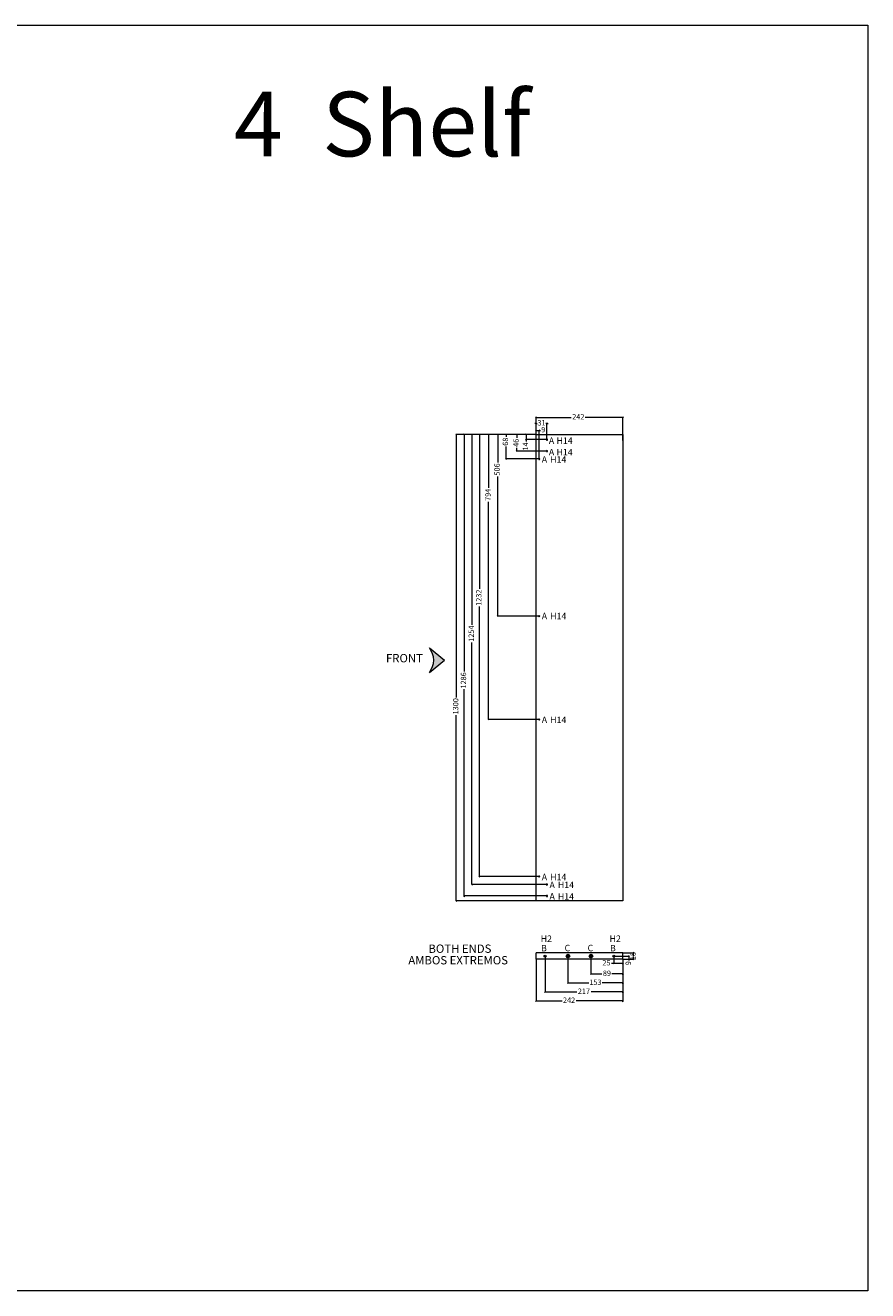
# Model space of a CAD drawing. Units: millimetres. Extents: x 748 to 50136, y -1914 to 73504.
# Drawn here: x 28839 to 31188, y 23075 to 26602 of the extents above; entities that cross this region are included whole.
import ezdxf

# ---------------------------------------------------------------- set-up
doc = ezdxf.new("R2010")
doc.units = ezdxf.units.MM
doc.header["$LTSCALE"] = 0.1
doc.header["$PDMODE"] = 3
doc.linetypes.add('ACAD_ISO02W100', pattern=[15, 12, -3])
doc.linetypes.add('DASHEDX2', pattern=[38.1, 25.4, -12.7])
doc.layers.get('0').update_dxf_attribs({"lineweight": 0})
doc.layers.get('Defpoints').update_dxf_attribs({"lineweight": 5})
doc.layers.add('1- FORMATO', color=7, linetype='Continuous', lineweight=5)
doc.layers.add('3 - COTAS', color=1, linetype='Continuous', lineweight=5)
doc.styles.get("Standard").update_dxf_attribs({"font": 'arial.ttf'})
doc.dimstyles.new('ISO-25', dxfattribs={"dimtxt": 15, "dimasz": 3, "dimexe": 1.25, "dimexo": 0, "dimgap": 3, "dimtad": 0, "dimdec": 0, "dimtxsty": 'Standard', "dimblk": 'OBLIQUE', "dimcen": 2.5, "dimclrd": 256, "dimclre": 256, "dimclrt": 256, "dimadec": 0, "dimazin": 0, "dimtfac": 1, "dimtdec": 0, "dimtmove": 0, "dimatfit": 3, "dimfxl": 1, "dimlwd": 9, "dimlwe": 9, "dimarcsym": 0})

# ---------------------------------------------------------------- blocks, each defined once
blk = doc.blocks.new('_Oblique')
at = {"color": 0, "linetype": 'ByBlock', "lineweight": -2}
blk.add_line((-0.5, -0.5), (0.5, 0.5), dxfattribs=at)
blk = doc.blocks.new('*D47')
at = {"layer": '3 - COTAS', "linetype": 'ACAD_ISO02W100', "lineweight": 9, "transparency": 16777216}
for p, q in [((30263.1, 25460.2), (30263.1, 25510.6)), ((30505.1, 25445.5), (30505.1, 25510.6))]:
    blk.add_line(p, q, dxfattribs=at)
at = {"layer": '3 - COTAS', "lineweight": 9, "transparency": 16777216}
for p, q in [((30263.1, 25509.3), (30361.2, 25509.3)), ((30505.1, 25509.3), (30400.5, 25509.3))]:
    blk.add_line(p, q, dxfattribs=at)
at = {"layer": 'Defpoints', "color": 0, "lineweight": 5, "transparency": 16777216}
for p in [(30263.1, 25509.3), (30263.1, 25460.2), (30505.1, 25445.5)]:
    blk.add_point(p, dxfattribs=at)
at = {"layer": '3 - COTAS', "lineweight": 9, "transparency": 16777216, "xscale": 3, "yscale": 3, "zscale": 3, "rotation": 180}
blk.add_blockref('_Oblique', (30263.1, 25509.3), dxfattribs=at)
at = {"layer": '3 - COTAS', "lineweight": 9, "transparency": 16777216, "xscale": 3, "yscale": 3, "zscale": 3}
blk.add_blockref('_Oblique', (30505.1, 25509.3), dxfattribs=at)
at = {"layer": '3 - COTAS', "lineweight": 0, "transparency": 16777216, "insert": (30380.9, 25509.3), "char_height": 15, "attachment_point": 5}
blk.add_mtext('242', dxfattribs=at)
blk = doc.blocks.new('*D48')
at = {"layer": '3 - COTAS', "lineweight": 9, "transparency": 16777216}
for p, q in [((30480.1, 23987.4), (30473.5, 23987.4)), ((30505.1, 23987.4), (30480.1, 23987.4))]:
    blk.add_line(p, q, dxfattribs=at)
at = {"layer": '3 - COTAS', "linetype": 'ACAD_ISO02W100', "lineweight": 9, "transparency": 16777216}
for p, q in [((30480.1, 24007.9), (30480.1, 23986.2)), ((30505.1, 23998.9), (30505.1, 23986.2))]:
    blk.add_line(p, q, dxfattribs=at)
at = {"layer": 'Defpoints', "color": 0, "lineweight": 5, "transparency": 16777216}
for p in [(30480.1, 24007.9), (30505.1, 23998.9), (30505.1, 23987.4)]:
    blk.add_point(p, dxfattribs=at)
at = {"layer": '3 - COTAS', "lineweight": 9, "transparency": 16777216, "xscale": 3, "yscale": 3, "zscale": 3, "rotation": 180}
blk.add_blockref('_Oblique', (30480.1, 23987.4), dxfattribs=at)
at = {"layer": '3 - COTAS', "lineweight": 9, "transparency": 16777216, "xscale": 3, "yscale": 3, "zscale": 3}
blk.add_blockref('_Oblique', (30505.1, 23987.4), dxfattribs=at)
at = {"layer": '3 - COTAS', "lineweight": 0, "transparency": 16777216, "insert": (30459.5, 23987.4), "char_height": 15, "attachment_point": 5}
blk.add_mtext('25', dxfattribs=at)
blk = doc.blocks.new('*D49')
at = {"layer": '3 - COTAS', "linetype": 'ACAD_ISO02W100', "lineweight": 9, "transparency": 16777216}
for p, q in [((30416.1, 24007.9), (30416.1, 23956.7)), ((30505.1, 23998.9), (30505.1, 23956.7))]:
    blk.add_line(p, q, dxfattribs=at)
at = {"layer": '3 - COTAS', "lineweight": 9, "transparency": 16777216}
for p, q in [((30416.1, 23958), (30446.9, 23958)), ((30505.1, 23958), (30474.4, 23958))]:
    blk.add_line(p, q, dxfattribs=at)
at = {"layer": 'Defpoints', "color": 0, "lineweight": 5, "transparency": 16777216}
for p in [(30416.1, 24007.9), (30505.1, 23998.9), (30505.1, 23958)]:
    blk.add_point(p, dxfattribs=at)
at = {"layer": '3 - COTAS', "lineweight": 9, "transparency": 16777216, "xscale": 3, "yscale": 3, "zscale": 3, "rotation": 180}
blk.add_blockref('_Oblique', (30416.1, 23958), dxfattribs=at)
at = {"layer": '3 - COTAS', "lineweight": 9, "transparency": 16777216, "xscale": 3, "yscale": 3, "zscale": 3}
blk.add_blockref('_Oblique', (30505.1, 23958), dxfattribs=at)
at = {"layer": '3 - COTAS', "lineweight": 0, "transparency": 16777216, "insert": (30460.6, 23958), "char_height": 15, "attachment_point": 5}
blk.add_mtext('89', dxfattribs=at)
blk = doc.blocks.new('*D50')
at = {"layer": '3 - COTAS', "linetype": 'ACAD_ISO02W100', "lineweight": 9, "transparency": 16777216}
for p, q in [((30352.1, 24007.9), (30352.1, 23931.7)), ((30505.1, 23998.9), (30505.1, 23931.7))]:
    blk.add_line(p, q, dxfattribs=at)
at = {"layer": '3 - COTAS', "lineweight": 9, "transparency": 16777216}
for p, q in [((30352.1, 23933), (30409.8, 23933)), ((30505.1, 23933), (30447.5, 23933))]:
    blk.add_line(p, q, dxfattribs=at)
at = {"layer": 'Defpoints', "color": 0, "lineweight": 5, "transparency": 16777216}
for p in [(30352.1, 24007.9), (30505.1, 23998.9), (30505.1, 23933)]:
    blk.add_point(p, dxfattribs=at)
at = {"layer": '3 - COTAS', "lineweight": 9, "transparency": 16777216, "xscale": 3, "yscale": 3, "zscale": 3, "rotation": 180}
blk.add_blockref('_Oblique', (30352.1, 23933), dxfattribs=at)
at = {"layer": '3 - COTAS', "lineweight": 9, "transparency": 16777216, "xscale": 3, "yscale": 3, "zscale": 3}
blk.add_blockref('_Oblique', (30505.1, 23933), dxfattribs=at)
at = {"layer": '3 - COTAS', "lineweight": 0, "transparency": 16777216, "insert": (30428.6, 23933), "char_height": 15, "attachment_point": 5}
blk.add_mtext('153', dxfattribs=at)
blk = doc.blocks.new('*D51')
at = {"layer": '3 - COTAS', "linetype": 'ACAD_ISO02W100', "lineweight": 9, "transparency": 16777216}
for p, q in [((30288.1, 24007.9), (30288.1, 23906.7)), ((30505.1, 23998.9), (30505.1, 23906.7))]:
    blk.add_line(p, q, dxfattribs=at)
at = {"layer": '3 - COTAS', "lineweight": 9, "transparency": 16777216}
for p, q in [((30288.1, 23908), (30376.9, 23908)), ((30505.1, 23908), (30416.3, 23908))]:
    blk.add_line(p, q, dxfattribs=at)
at = {"layer": 'Defpoints', "color": 0, "lineweight": 5, "transparency": 16777216}
for p in [(30288.1, 24007.9), (30505.1, 23998.9), (30505.1, 23908)]:
    blk.add_point(p, dxfattribs=at)
at = {"layer": '3 - COTAS', "lineweight": 9, "transparency": 16777216, "xscale": 3, "yscale": 3, "zscale": 3, "rotation": 180}
blk.add_blockref('_Oblique', (30288.1, 23908), dxfattribs=at)
at = {"layer": '3 - COTAS', "lineweight": 9, "transparency": 16777216, "xscale": 3, "yscale": 3, "zscale": 3}
blk.add_blockref('_Oblique', (30505.1, 23908), dxfattribs=at)
at = {"layer": '3 - COTAS', "lineweight": 0, "transparency": 16777216, "insert": (30396.6, 23908), "char_height": 15, "attachment_point": 5}
blk.add_mtext('217', dxfattribs=at)
blk = doc.blocks.new('*D52')
at = {"layer": '3 - COTAS', "linetype": 'ACAD_ISO02W100', "lineweight": 9, "transparency": 16777216}
for p, q in [((30263.1, 23998.9), (30263.1, 23881.7)), ((30505.1, 23998.9), (30505.1, 23881.7))]:
    blk.add_line(p, q, dxfattribs=at)
at = {"layer": '3 - COTAS', "lineweight": 9, "transparency": 16777216}
for p, q in [((30263.1, 23883), (30335.6, 23883)), ((30505.1, 23883), (30374.9, 23883))]:
    blk.add_line(p, q, dxfattribs=at)
at = {"layer": 'Defpoints', "color": 0, "lineweight": 5, "transparency": 16777216}
for p in [(30263.1, 23998.9), (30505.1, 23998.9), (30505.1, 23883)]:
    blk.add_point(p, dxfattribs=at)
at = {"layer": '3 - COTAS', "lineweight": 9, "transparency": 16777216, "xscale": 3, "yscale": 3, "zscale": 3, "rotation": 180}
blk.add_blockref('_Oblique', (30263.1, 23883), dxfattribs=at)
at = {"layer": '3 - COTAS', "lineweight": 9, "transparency": 16777216, "xscale": 3, "yscale": 3, "zscale": 3}
blk.add_blockref('_Oblique', (30505.1, 23883), dxfattribs=at)
at = {"layer": '3 - COTAS', "lineweight": 0, "transparency": 16777216, "insert": (30355.2, 23883), "char_height": 15, "attachment_point": 5}
blk.add_mtext('242', dxfattribs=at)
blk = doc.blocks.new('*D53')
at = {"layer": '3 - COTAS', "linetype": 'ACAD_ISO02W100', "lineweight": 9, "transparency": 16777216}
for p, q in [((30505.1, 24016.9), (30536.2, 24016.9)), ((30505.1, 23998.9), (30536.2, 23998.9))]:
    blk.add_line(p, q, dxfattribs=at)
at = {"layer": '3 - COTAS', "linetype": 'DASHEDX2', "lineweight": 9, "transparency": 16777216}
blk.add_line((30535, 23998.9), (30535, 24016.9), dxfattribs=at)
at = {"layer": 'Defpoints', "color": 0, "linetype": 'DASHEDX2', "lineweight": 5, "transparency": 16777216}
for p in [(30505.1, 24016.9), (30505.1, 23998.9), (30535, 24016.9)]:
    blk.add_point(p, dxfattribs=at)
at = {"layer": '3 - COTAS', "linetype": 'DASHEDX2', "lineweight": 9, "transparency": 16777216, "xscale": 3, "yscale": 3, "zscale": 3}
for p, rotation in [((30535, 24016.9), 90), ((30535, 23998.9), 270)]:
    blk.add_blockref('_Oblique', p, dxfattribs=dict(at, rotation=rotation))
at = {"layer": '3 - COTAS', "linetype": 'DASHEDX2', "lineweight": 0, "transparency": 16777216, "insert": (30535, 24007.9), "char_height": 15, "attachment_point": 5, "rotation": 90}
blk.add_mtext('18', dxfattribs=at)
blk = doc.blocks.new('shelf1')
at = {"lineweight": 5}
blk.add_lwpolyline([(242, 1395.7), (0, 1395.7), (0, 95.7), (242, 95.7)], close=True, dxfattribs=at)
at = {"lineweight": 0}
for centre in [(211.5, 1381.7), (211.5, 1349.7), (233, 1327.7), (233, 889.7), (233, 601.7), (211.5, 141.7), (233, 163.7), (211.5, 109.7)]:
    blk.add_circle(centre, 1.5, dxfattribs=at)
blk = doc.blocks.new('shelf2')
for p, q in [((-242, 0), (-242, 18)), ((0, 18), (-242, 18)), ((0, 0), (-242, 0)), ((0, 0), (0, 18))]:
    blk.add_line(p, q)
at = {"lineweight": 0}
for centre, radius in [((-217, 9), 2.75), ((-153, 9), 5), ((-89, 9), 5), ((-25, 9), 2.75)]:
    blk.add_circle(centre, radius, dxfattribs=at)
blk = doc.blocks.new('*D158')
at = {"layer": '3 - COTAS', "linetype": 'ACAD_ISO02W100', "lineweight": 9, "transparency": 16777216}
for p, q in [((30480.1, 24007.9), (30523.3, 24007.9)), ((30505.1, 23998.9), (30523.3, 23998.9))]:
    blk.add_line(p, q, dxfattribs=at)
at = {"layer": '3 - COTAS', "lineweight": 9, "transparency": 16777216}
for p, q in [((30522, 24007.9), (30522, 23998.9)), ((30522, 23998.9), (30522, 23995.9))]:
    blk.add_line(p, q, dxfattribs=at)
at = {"layer": 'Defpoints', "color": 0, "lineweight": 5, "transparency": 16777216}
for p in [(30480.1, 24007.9), (30505.1, 23998.9), (30522, 23998.9)]:
    blk.add_point(p, dxfattribs=at)
at = {"layer": '3 - COTAS', "lineweight": 9, "transparency": 16777216, "xscale": 3, "yscale": 3, "zscale": 3}
for p, rotation in [((30522, 24007.9), 90), ((30522, 23998.9), 270)]:
    blk.add_blockref('_Oblique', p, dxfattribs=dict(at, rotation=rotation))
at = {"layer": '3 - COTAS', "lineweight": 5, "transparency": 16777216, "insert": (30522, 23988), "char_height": 15, "attachment_point": 5, "rotation": 90}
blk.add_mtext('9', dxfattribs=at)
blk = doc.blocks.new('flecun')
at = {"layer": '3 - COTAS'}
blk.add_hatch(color=256, dxfattribs=at).paths.add_polyline_path([(0, 68.3, -0.349217), (0, 0), (41.5, 34.2)])
for p in [(0, 68.3), (0, 0)]:
    blk.add_line(p, (41.5, 34.2), dxfattribs=at)
blk.add_arc((-43, 34.2), 54.9, 321.4998, 38.5002, dxfattribs=at)
blk = doc.blocks.new('*D192')
at = {"layer": '3 - COTAS', "linetype": 'ACAD_ISO02W100', "lineweight": 9, "transparency": 16777216}
for p, q in [((30263.1, 25423.5), (30263.1, 25474.5)), ((30272.1, 25393.5), (30272.1, 25474.5))]:
    blk.add_line(p, q, dxfattribs=at)
at = {"layer": '3 - COTAS', "lineweight": 9, "transparency": 16777216}
for p, q in [((30263.1, 25473.3), (30272.1, 25473.3)), ((30272.1, 25473.3), (30275.1, 25473.3))]:
    blk.add_line(p, q, dxfattribs=at)
at = {"layer": 'Defpoints', "color": 0, "lineweight": 5, "transparency": 16777216}
for p in [(30272.1, 25473.3), (30263.1, 25423.5), (30272.1, 25393.5)]:
    blk.add_point(p, dxfattribs=at)
at = {"layer": '3 - COTAS', "lineweight": 9, "transparency": 16777216, "xscale": 3, "yscale": 3, "zscale": 3, "rotation": 180}
blk.add_blockref('_Oblique', (30263.1, 25473.3), dxfattribs=at)
at = {"layer": '3 - COTAS', "lineweight": 9, "transparency": 16777216, "xscale": 3, "yscale": 3, "zscale": 3}
blk.add_blockref('_Oblique', (30272.1, 25473.3), dxfattribs=at)
at = {"layer": '3 - COTAS', "lineweight": 5, "transparency": 16777216, "insert": (30283.1, 25473.3), "char_height": 15, "attachment_point": 5}
blk.add_mtext('9', dxfattribs=at)
blk = doc.blocks.new('*D193')
at = {"layer": '3 - COTAS', "linetype": 'ACAD_ISO02W100', "lineweight": 9, "transparency": 16777216}
for p, q in [((30263.1, 25461.5), (30207.9, 25461.5)), ((30293.6, 25415.5), (30207.9, 25415.5))]:
    blk.add_line(p, q, dxfattribs=at)
at = {"layer": '3 - COTAS', "lineweight": 9, "transparency": 16777216}
for p, q in [((30209.2, 25461.5), (30209.2, 25452.5)), ((30209.2, 25415.5), (30209.2, 25424.4))]:
    blk.add_line(p, q, dxfattribs=at)
at = {"layer": 'Defpoints', "color": 0, "lineweight": 5, "transparency": 16777216}
for p in [(30263.1, 25461.5), (30209.2, 25415.5), (30293.6, 25415.5)]:
    blk.add_point(p, dxfattribs=at)
at = {"layer": '3 - COTAS', "lineweight": 9, "transparency": 16777216, "xscale": 3, "yscale": 3, "zscale": 3}
for p, rotation in [((30209.2, 25461.5), 90), ((30209.2, 25415.5), 270)]:
    blk.add_blockref('_Oblique', p, dxfattribs=dict(at, rotation=rotation))
at = {"layer": '3 - COTAS', "lineweight": 5, "transparency": 16777216, "insert": (30209.2, 25438.5), "char_height": 15, "attachment_point": 5, "rotation": 90}
blk.add_mtext('46', dxfattribs=at)
blk = doc.blocks.new('*D194')
at = {"layer": '3 - COTAS', "linetype": 'ACAD_ISO02W100', "lineweight": 9, "transparency": 16777216}
for p, q in [((30263.1, 25461.5), (30234.3, 25461.5)), ((30293.6, 25447.5), (30234.3, 25447.5))]:
    blk.add_line(p, q, dxfattribs=at)
at = {"layer": '3 - COTAS', "lineweight": 9, "transparency": 16777216}
for p, q in [((30235.5, 25461.5), (30235.5, 25447.5)), ((30235.5, 25447.5), (30235.5, 25441.8))]:
    blk.add_line(p, q, dxfattribs=at)
at = {"layer": 'Defpoints', "color": 0, "lineweight": 5, "transparency": 16777216}
for p in [(30235.5, 25447.5), (30263.1, 25461.5), (30293.6, 25447.5)]:
    blk.add_point(p, dxfattribs=at)
at = {"layer": '3 - COTAS', "lineweight": 9, "transparency": 16777216, "xscale": 3, "yscale": 3, "zscale": 3}
for p, rotation in [((30235.5, 25461.5), 90), ((30235.5, 25447.5), 270)]:
    blk.add_blockref('_Oblique', p, dxfattribs=dict(at, rotation=rotation))
at = {"layer": '3 - COTAS', "lineweight": 5, "transparency": 16777216, "insert": (30235.5, 25428.7), "char_height": 15, "attachment_point": 5, "rotation": 90}
blk.add_mtext('14', dxfattribs=at)
blk = doc.blocks.new('*D195')
at = {"layer": '3 - COTAS', "linetype": 'ACAD_ISO02W100', "lineweight": 9, "transparency": 16777216}
for p, q in [((30263.1, 25461.5), (30178.3, 25461.5)), ((30272.1, 25393.5), (30178.3, 25393.5))]:
    blk.add_line(p, q, dxfattribs=at)
at = {"layer": '3 - COTAS', "lineweight": 9, "transparency": 16777216}
for p, q in [((30179.6, 25461.5), (30179.6, 25455.5)), ((30179.6, 25393.5), (30179.6, 25427.9))]:
    blk.add_line(p, q, dxfattribs=at)
at = {"layer": 'Defpoints', "color": 0, "lineweight": 5, "transparency": 16777216}
for p in [(30263.1, 25461.5), (30179.6, 25393.5), (30272.1, 25393.5)]:
    blk.add_point(p, dxfattribs=at)
at = {"layer": '3 - COTAS', "lineweight": 9, "transparency": 16777216, "xscale": 3, "yscale": 3, "zscale": 3}
for p, rotation in [((30179.6, 25461.5), 90), ((30179.6, 25393.5), 270)]:
    blk.add_blockref('_Oblique', p, dxfattribs=dict(at, rotation=rotation))
at = {"layer": '3 - COTAS', "lineweight": 5, "transparency": 16777216, "insert": (30179.6, 25441.7), "char_height": 15, "attachment_point": 5, "rotation": 90}
blk.add_mtext('68', dxfattribs=at)
blk = doc.blocks.new('*D196')
at = {"layer": '3 - COTAS', "linetype": 'ACAD_ISO02W100', "lineweight": 9, "transparency": 16777216}
for p, q in [((30263.1, 25461.5), (30155.2, 25461.5)), ((30272.1, 24955.5), (30155.2, 24955.5))]:
    blk.add_line(p, q, dxfattribs=at)
at = {"layer": '3 - COTAS', "lineweight": 9, "transparency": 16777216}
for p, q in [((30156.4, 25461.5), (30156.4, 25383.8)), ((30156.4, 24955.5), (30156.4, 25344.7))]:
    blk.add_line(p, q, dxfattribs=at)
at = {"layer": 'Defpoints', "color": 0, "lineweight": 5, "transparency": 16777216}
for p in [(30263.1, 25461.5), (30156.4, 24955.5), (30272.1, 24955.5)]:
    blk.add_point(p, dxfattribs=at)
at = {"layer": '3 - COTAS', "lineweight": 9, "transparency": 16777216, "xscale": 3, "yscale": 3, "zscale": 3}
for p, rotation in [((30156.4, 25461.5), 90), ((30156.4, 24955.5), 270)]:
    blk.add_blockref('_Oblique', p, dxfattribs=dict(at, rotation=rotation))
at = {"layer": '3 - COTAS', "lineweight": 5, "transparency": 16777216, "insert": (30156.4, 25364.3), "char_height": 15, "attachment_point": 5, "rotation": 90}
blk.add_mtext('506', dxfattribs=at)
blk = doc.blocks.new('*D197')
at = {"layer": '3 - COTAS', "linetype": 'ACAD_ISO02W100', "lineweight": 9, "transparency": 16777216}
for p, q in [((30263.1, 25461.5), (30129.5, 25461.5)), ((30272.1, 24667.5), (30129.5, 24667.5))]:
    blk.add_line(p, q, dxfattribs=at)
at = {"layer": '3 - COTAS', "lineweight": 9, "transparency": 16777216}
for p, q in [((30130.8, 25461.5), (30130.8, 25313.3)), ((30130.8, 24667.5), (30130.8, 25274.4))]:
    blk.add_line(p, q, dxfattribs=at)
at = {"layer": 'Defpoints', "color": 0, "lineweight": 5, "transparency": 16777216}
for p in [(30263.1, 25461.5), (30130.8, 24667.5), (30272.1, 24667.5)]:
    blk.add_point(p, dxfattribs=at)
at = {"layer": '3 - COTAS', "lineweight": 9, "transparency": 16777216, "xscale": 3, "yscale": 3, "zscale": 3}
for p, rotation in [((30130.8, 25461.5), 90), ((30130.8, 24667.5), 270)]:
    blk.add_blockref('_Oblique', p, dxfattribs=dict(at, rotation=rotation))
at = {"layer": '3 - COTAS', "lineweight": 5, "transparency": 16777216, "insert": (30130.8, 25293.8), "char_height": 15, "attachment_point": 5, "rotation": 90}
blk.add_mtext('794', dxfattribs=at)
blk = doc.blocks.new('*D198')
at = {"layer": '3 - COTAS', "linetype": 'ACAD_ISO02W100', "lineweight": 9, "transparency": 16777216}
for p, q in [((30263.1, 25461.5), (30104, 25461.5)), ((30272.1, 24229.5), (30104, 24229.5))]:
    blk.add_line(p, q, dxfattribs=at)
at = {"layer": '3 - COTAS', "lineweight": 9, "transparency": 16777216}
for p, q in [((30105.3, 25461.5), (30105.3, 25031.6)), ((30105.3, 24229.5), (30105.3, 24982.4))]:
    blk.add_line(p, q, dxfattribs=at)
at = {"layer": 'Defpoints', "color": 0, "lineweight": 5, "transparency": 16777216}
for p in [(30105.3, 25461.5), (30263.1, 25461.5), (30272.1, 24229.5)]:
    blk.add_point(p, dxfattribs=at)
at = {"layer": '3 - COTAS', "lineweight": 9, "transparency": 16777216, "xscale": 3, "yscale": 3, "zscale": 3}
for p, rotation in [((30105.3, 25461.5), 90), ((30105.3, 24229.5), 270)]:
    blk.add_blockref('_Oblique', p, dxfattribs=dict(at, rotation=rotation))
at = {"layer": '3 - COTAS', "lineweight": 5, "transparency": 16777216, "insert": (30105.3, 25007), "char_height": 15, "attachment_point": 5, "rotation": 90}
blk.add_mtext('1232', dxfattribs=at)
blk = doc.blocks.new('*D199')
at = {"layer": '3 - COTAS', "linetype": 'ACAD_ISO02W100', "lineweight": 9, "transparency": 16777216}
for p, q in [((30263.1, 25461.5), (30083.3, 25461.5)), ((30293.6, 24207.5), (30083.3, 24207.5))]:
    blk.add_line(p, q, dxfattribs=at)
at = {"layer": '3 - COTAS', "lineweight": 9, "transparency": 16777216}
for p, q in [((30084.5, 25461.5), (30084.5, 24931.4)), ((30084.5, 24207.5), (30084.5, 24882.1))]:
    blk.add_line(p, q, dxfattribs=at)
at = {"layer": 'Defpoints', "color": 0, "lineweight": 5, "transparency": 16777216}
for p in [(30263.1, 25461.5), (30084.5, 24207.5), (30293.6, 24207.5)]:
    blk.add_point(p, dxfattribs=at)
at = {"layer": '3 - COTAS', "lineweight": 9, "transparency": 16777216, "xscale": 3, "yscale": 3, "zscale": 3}
for p, rotation in [((30084.5, 25461.5), 90), ((30084.5, 24207.5), 270)]:
    blk.add_blockref('_Oblique', p, dxfattribs=dict(at, rotation=rotation))
at = {"layer": '3 - COTAS', "lineweight": 5, "transparency": 16777216, "insert": (30084.5, 24906.7), "char_height": 15, "attachment_point": 5, "rotation": 90}
blk.add_mtext('1254', dxfattribs=at)
blk = doc.blocks.new('*D200')
at = {"layer": '3 - COTAS', "linetype": 'ACAD_ISO02W100', "lineweight": 9, "transparency": 16777216}
for p, q in [((30263.1, 25461.5), (30061.5, 25461.5)), ((30293.6, 24175.5), (30061.5, 24175.5))]:
    blk.add_line(p, q, dxfattribs=at)
at = {"layer": '3 - COTAS', "lineweight": 9, "transparency": 16777216}
for p, q in [((30062.7, 25461.5), (30062.7, 24801)), ((30062.7, 24175.5), (30062.7, 24751.6))]:
    blk.add_line(p, q, dxfattribs=at)
at = {"layer": 'Defpoints', "color": 0, "lineweight": 5, "transparency": 16777216}
for p in [(30263.1, 25461.5), (30062.7, 24175.5), (30293.6, 24175.5)]:
    blk.add_point(p, dxfattribs=at)
at = {"layer": '3 - COTAS', "lineweight": 9, "transparency": 16777216, "xscale": 3, "yscale": 3, "zscale": 3}
for p, rotation in [((30062.7, 25461.5), 90), ((30062.7, 24175.5), 270)]:
    blk.add_blockref('_Oblique', p, dxfattribs=dict(at, rotation=rotation))
at = {"layer": '3 - COTAS', "lineweight": 5, "transparency": 16777216, "insert": (30062.7, 24776.3), "char_height": 15, "attachment_point": 5, "rotation": 90}
blk.add_mtext('1286', dxfattribs=at)
blk = doc.blocks.new('*D316')
at = {"layer": '3 - COTAS', "lineweight": 9, "transparency": 16777216}
for p, q in [((30263.1, 25492.5), (30260.1, 25492.5)), ((30263.1, 25492.5), (30266.1, 25492.5)), ((30293.6, 25492.5), (30290.7, 25492.5)), ((30293.6, 25492.5), (30296.6, 25492.5))]:
    blk.add_line(p, q, dxfattribs=at)
at = {"layer": '3 - COTAS', "linetype": 'ACAD_ISO02W100', "lineweight": 9, "transparency": 16777216}
for p, q in [((30263.1, 25413), (30263.1, 25493.7)), ((30293.6, 25447.5), (30293.6, 25493.7))]:
    blk.add_line(p, q, dxfattribs=at)
at = {"layer": 'Defpoints', "color": 0, "lineweight": 5, "transparency": 16777216}
for p in [(30263.1, 25492.5), (30293.6, 25447.5), (30263.1, 25413)]:
    blk.add_point(p, dxfattribs=at)
at = {"layer": '3 - COTAS', "lineweight": 9, "transparency": 16777216, "xscale": 3, "yscale": 3, "zscale": 3}
blk.add_blockref('_Oblique', (30263.1, 25492.5), dxfattribs=at)
at = {"layer": '3 - COTAS', "lineweight": 9, "transparency": 16777216, "xscale": 3, "yscale": 3, "zscale": 3, "rotation": 180}
blk.add_blockref('_Oblique', (30293.6, 25492.5), dxfattribs=at)
at = {"layer": '3 - COTAS', "lineweight": 5, "transparency": 16777216, "insert": (30278.4, 25492.5), "char_height": 15, "attachment_point": 5}
blk.add_mtext('31', dxfattribs=at)
blk = doc.blocks.new('do')
blk.add_hatch(color=256).paths.add_polyline_path([(1, 4.9, 0.101021), (-1, 4.9), (-1, 1.4), (-4.4, 2.5, 0.101021), (-5, 0.6), (-1.6, -0.5), (-3.7, -3.4, 0.101021), (-2.1, -4.6), (0, -1.7), (2.1, -4.6, 0.101021), (3.7, -3.4), (1.6, -0.5), (5, 0.6, 0.101021), (4.4, 2.5), (1, 1.4)])
for p, q in [((-1.6, -0.5), (-5, 0.6)), ((-1, 1.4), (-4.4, 2.5)), ((-1, 4.9), (-1, 1.4)), ((1, 4.9), (1, 1.4)), ((1, 1.4), (4.4, 2.5)), ((1.6, -0.5), (5, 0.6)), ((-3.7, -3.4), (-1.6, -0.5)), ((-2.1, -4.6), (0, -1.7)), ((0, -1.7), (2.1, -4.6)), ((1.6, -0.5), (3.7, -3.4))]:
    blk.add_line(p, q)
blk.add_circle((0, 0), 5)
blk = doc.blocks.new('*D580')
at = {"layer": '3 - COTAS', "linetype": 'ACAD_ISO02W100', "lineweight": 9, "transparency": 16777216}
for p, q in [((30241.3, 25461.5), (30039.6, 25461.5)), ((30263.1, 24161.5), (30039.6, 24161.5))]:
    blk.add_line(p, q, dxfattribs=at)
at = {"layer": '3 - COTAS', "lineweight": 9, "transparency": 16777216}
for p, q in [((30040.9, 25461.5), (30040.9, 24729)), ((30040.9, 24161.5), (30040.9, 24679.6))]:
    blk.add_line(p, q, dxfattribs=at)
at = {"layer": 'Defpoints', "color": 0, "lineweight": 5, "transparency": 16777216}
for p in [(30241.3, 25461.5), (30040.9, 24161.5), (30263.1, 24161.5)]:
    blk.add_point(p, dxfattribs=at)
at = {"layer": '3 - COTAS', "lineweight": 9, "transparency": 16777216, "xscale": 3, "yscale": 3, "zscale": 3}
for p, rotation in [((30040.9, 25461.5), 90), ((30040.9, 24161.5), 270)]:
    blk.add_blockref('_Oblique', p, dxfattribs=dict(at, rotation=rotation))
at = {"layer": '3 - COTAS', "lineweight": 5, "transparency": 16777216, "insert": (30040.9, 24704.3), "char_height": 15, "attachment_point": 5, "rotation": 90}
blk.add_mtext('1300', dxfattribs=at)

msp = doc.modelspace()

# ---------------------------------------------------------------- linework, layer by layer
at = {"layer": '1- FORMATO'}
msp.add_lwpolyline([(28583.65, 26602.37), (31187.57, 26602.37), (31187.57, 23075.16), (28583.65, 23075.16)], close=True, dxfattribs=at)

# ---------------------------------------------------------------- block references
msp.add_blockref('flecun', (29966.03, 24798.39))
at = {"rotation": 90}
for p in [(30352.14, 24007.92), (30416.14, 24007.92)]:
    msp.add_blockref('do', p, dxfattribs=at)
at = {"layer": '1- FORMATO', "lineweight": 5, "xscale": -1}
msp.add_blockref('shelf1', (30505.14, 24065.77), dxfattribs=at)
at = {"layer": '1- FORMATO', "lineweight": 5}
msp.add_blockref('shelf2', (30505.14, 23998.92), dxfattribs=at)

# ---------------------------------------------------------------- texts
at = {"lineweight": 0, "char_height": 18, "attachment_point": 1}
for s, width, insert in [('A', 11.7576, (30298.87, 25453.57)), ('H14', 32.9963, (30320.16, 25453.58)), ('A', 11.7576, (30279.06, 25401.25)), ('A', 11.7576, (30298.87, 25421.57)), ('H14', 32.9963, (30302.36, 25401.21)), ('H14', 32.9963, (30320.16, 25421.58)), ('A', 11.7576, (30279.06, 24964.75)), ('H14', 32.9963, (30302.36, 24964.71)), ('A', 11.7576, (30279.06, 24675.25)), ('H14', 32.9963, (30302.36, 24675.21)), ('A', 11.7576, (30279.06, 24237.25)), ('H14', 32.9963, (30302.36, 24237.21)), ('A', 11.7576, (30300.56, 24215.25)), ('H14', 32.9963, (30323.86, 24215.21)), ('A', 11.7576, (30300.56, 24183.25)), ('H14', 32.9963, (30323.86, 24183.21)), ('H2', 42.9416, (30275.97, 24065.39)), ('H2', 42.9416, (30467.97, 24065.39)), ('B', 51.4568, (30277.21, 24039.05)), ('C', 37.4693, (30342.75, 24039.32)), ('C', 37.4693, (30406.75, 24039.32)), ('B', 51.4568, (30469.21, 24039.05))]:
    msp.add_mtext_dynamic_manual_height_columns(s, width=width, gutter_width=350.58, heights=[0], dxfattribs=dict(at, insert=insert))
at = {"layer": '1- FORMATO', "insert": (29420.83, 26417.08), "char_height": 180, "width": 5213.0968, "attachment_point": 1}
msp.add_mtext('{\\fTrebuchet MS|b0|i0|c0|p34;4  Shelf}', dxfattribs=at)
at = {"layer": '3 - COTAS'}
for s, p in [('FRONT', (29844.83, 24826.73)), ('BOTH ENDS', (29963.14, 24016.92)), ('AMBOS EXTREMOS', (29907.17, 23984.73))]:
    msp.add_text(s, height=23.2, dxfattribs=at).set_placement(p)

# ---------------------------------------------------------------- dimensions: what is measured, and where the dimension line sits
at = {"layer": '3 - COTAS', "lineweight": 5}
for base, p1, p2, picture, middle in [((30263.13815142, 25492.47895415), (30293.63815142, 25447.45296227), (30263.13815142, 25412.96630359), '*D316', (30278.38815142, 25492.47895415)), ((30272.14, 25473.26), (30263.14, 25423.45), (30272.14, 25393.45), '*D192', (30283.07, 25473.26))]:
    dim = msp.add_linear_dim(base=base, p1=p1, p2=p2, dimstyle='ISO-25', dxfattribs=at)
    dim.commit()
    dim.dimension.update_dxf_attribs({"geometry": picture, "text_midpoint": middle})
at = {"layer": '3 - COTAS', "color": 1, "lineweight": 0}
dim = msp.add_linear_dim(base=(30263.14, 25509.33), p1=(30505.14, 25445.45), p2=(30263.14, 25460.23), angle=180, dimstyle='ISO-25', dxfattribs=at)
dim.commit()
dim.dimension.update_dxf_attribs({"geometry": '*D47', "text_midpoint": (30380.87, 25509.33), "dimtype": 160})
at = {"layer": '3 - COTAS', "lineweight": 5}
for base, p1, p2, picture, middle in [((30040.9, 24161.45), (30241.33, 25461.45), (30263.14, 24161.45), '*D580', (30040.9, 24704.3)), ((30062.71, 24175.45), (30263.14, 25461.45), (30293.64, 24175.45), '*D200', (30062.71, 24776.29)), ((30084.51, 24207.45), (30263.14, 25461.45), (30293.64, 24207.45), '*D199', (30084.51, 24906.74)), ((30105.29, 25461.45), (30272.14, 24229.45), (30263.14, 25461.45), '*D198', (30105.29, 25007)), ((30130.8, 24667.45), (30263.14, 25461.45), (30272.14, 24667.45), '*D197', (30130.8, 25293.83)), ((30156.45, 24955.45), (30263.14, 25461.45), (30272.14, 24955.45), '*D196', (30156.45, 25364.28)), ((30179.58, 25393.45), (30263.14, 25461.45), (30272.14, 25393.45), '*D195', (30179.58, 25441.67)), ((30235.53, 25447.45), (30263.14, 25461.45), (30293.64, 25447.45), '*D194', (30235.53, 25428.75))]:
    dim = msp.add_linear_dim(base=base, p1=p1, p2=p2, angle=90, dimstyle='ISO-25', dxfattribs=at)
    dim.commit()
    dim.dimension.update_dxf_attribs({"geometry": picture, "text_midpoint": middle, "dimtype": 160})
for base, p1, p2, picture, middle in [((30209.17, 25415.45), (30263.14, 25461.45), (30293.64, 25415.45), '*D193', (30209.17, 25438.45)), ((30522, 23998.92), (30480.14, 24007.92), (30505.14, 23998.92), '*D158', (30522, 23987.98))]:
    dim = msp.add_linear_dim(base=base, p1=p1, p2=p2, angle=90, dimstyle='ISO-25', dxfattribs=at)
    dim.commit()
    dim.dimension.update_dxf_attribs({"geometry": picture, "text_midpoint": middle})
at = {"layer": '3 - COTAS', "color": 1, "lineweight": 0}
for base, p1, picture, middle in [((30505.14, 23882.97), (30263.14, 23998.92), '*D52', (30355.25, 23882.97)), ((30505.14, 23987.4), (30480.14, 24007.92), '*D48', (30459.52, 23987.4))]:
    dim = msp.add_linear_dim(base=base, p1=p1, p2=(30505.14, 23998.92), dimstyle='ISO-25', dxfattribs=at)
    dim.commit()
    dim.dimension.update_dxf_attribs({"geometry": picture, "text_midpoint": middle, "dimtype": 160})
for base, p1, picture, middle in [((30505.14, 23907.97), (30288.14, 24007.92), '*D51', (30396.64, 23907.97)), ((30505.14, 23932.97), (30352.14, 24007.92), '*D50', (30428.64, 23932.97)), ((30505.14, 23957.97), (30416.14, 24007.92), '*D49', (30460.64, 23957.97))]:
    dim = msp.add_linear_dim(base=base, p1=p1, p2=(30505.14, 23998.92), dimstyle='ISO-25', override={"dimtmove": 0}, dxfattribs=at)
    dim.commit()
    dim.dimension.update_dxf_attribs({"geometry": picture, "text_midpoint": middle, "dimtype": 160})
at = {"layer": '3 - COTAS', "color": 1, "linetype": 'DASHEDX2', "lineweight": 0}
dim = msp.add_linear_dim(base=(30535, 24016.92), p1=(30505.14, 23998.92), p2=(30505.14, 24016.92), angle=90, dimstyle='ISO-25', dxfattribs=at)
dim.commit()
dim.dimension.update_dxf_attribs({"geometry": '*D53', "text_midpoint": (30535, 24007.92), "dimtype": 160})

doc.saveas('drawing.dxf')
